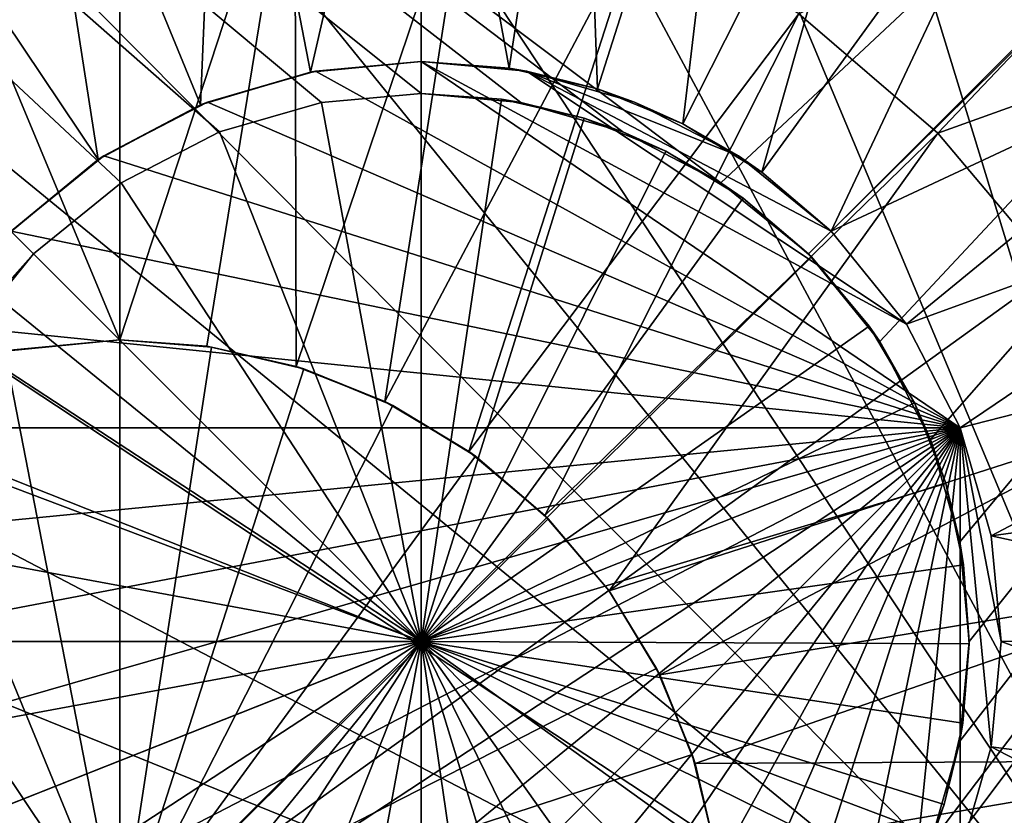
# Model space of a CAD drawing. Extents: x 83 to 656, y -1789 to 204.
# Drawn here: x 123 to 123, y -1761 to -1761 of the extents above; entities that cross this region are included whole.
import ezdxf

# ---------------------------------------------------------------- set-up
doc = ezdxf.new("R2010")
doc.units = 0
doc.header["$MEASUREMENT"] = 0
doc.layers.add('3D', color=7, linetype='CONTINUOUS')

msp = doc.modelspace()

# ---------------------------------------------------------------- linework, layer by layer
at = {"layer": '3D'}
for points in [[(163.03954, -1776.3119, 6), (83.53954, -1746.3119, 6), (163.03954, -1746.3119, 6)], [(83.53954, -1746.3119, 6), (163.03954, -1776.3119, 6), (83.53954, -1776.3119, 6)], [(163.03954, -1753.7462, 10.5), (83.53954, -1776.3119, 10.5), (163.03954, -1776.3119, 10.5)], [(83.53954, -1776.3119, 10.5), (163.03954, -1753.7462, 10.5), (83.53954, -1753.7462, 10.5)], [(110.78953, -1753.74619, 10.5), (135.78952, -1777.09257, 10.50001), (110.78952, -1777.09257, 10.50001)], [(135.78952, -1777.09257, 10.50001), (110.78953, -1753.74619, 10.5), (135.78953, -1753.7462, 10.5)], [(124.92088, -1761.33832, 5.90315), (123.35747, -1759.57684, 5.90315), (123.36313, -1759.5522, 5.90315)], [(124.92088, -1761.33832, 5.90315), (123.36313, -1759.5522, 5.90315), (124.97642, -1759.66175, 5.90315)], [(124.92088, -1761.33832, 5.90315), (123.34769, -1759.60122, 5.90315), (123.35747, -1759.57684, 5.90315)], [(123.28601, -1760.23745, 6.1), (125.02471, -1761.32894, 6.1), (125.02471, -1759.60096, 6.1)], [(124.92088, -1761.33832, 5.90315), (123.34843, -1760.14907, 5.90315), (123.34769, -1759.60122, 5.90315)], [(117.06447, -1760.14071, 17.11015), (123.28953, -1765.76182, 17.45345), (123.28953, -1760.13846, 17.17471)], [(129.51458, -1765.76471, 17.37073), (123.28953, -1760.13846, 17.17471), (123.28953, -1765.76182, 17.45345)], [(123.28953, -1760.13846, 17.17471), (129.51458, -1765.76471, 17.37073), (129.51459, -1760.14071, 17.11015)], [(123.28953, -1765.76182, 17.45345), (117.06447, -1760.14071, 17.11015), (117.06447, -1765.7647, 17.37073)], [(124.92088, -1761.33832, 5.90315), (123.35795, -1760.1735, 5.90315), (123.34843, -1760.14907, 5.90315)], [(124.92088, -1761.33832, 5.90315), (123.36336, -1760.19813, 5.90315), (123.35795, -1760.1735, 5.90315)], [(124.92088, -1761.33832, 5.90315), (123.36499, -1760.22208, 5.90315), (123.36336, -1760.19813, 5.90315)], [(124.92088, -1761.33832, 5.90315), (123.36313, -1760.24609, 5.90315), (123.36499, -1760.22208, 5.90315)], [(123.28128, -1760.25392, 6.1), (125.01113, -1761.34016, 6.1), (123.28601, -1760.23745, 6.1)], [(123.28601, -1760.23745, 6.1), (125.01113, -1761.34016, 6.1), (125.02471, -1761.32894, 6.1)], [(124.92088, -1761.33832, 5.90315), (123.35747, -1760.27074, 5.90315), (123.36313, -1760.24609, 5.90315)], [(123.27306, -1760.26978, 6.1), (125.00028, -1761.35346, 6.1), (123.28128, -1760.25392, 6.1)], [(123.28128, -1760.25392, 6.1), (125.00028, -1761.35346, 6.1), (125.01113, -1761.34016, 6.1)], [(123.26157, -1760.28393, 6.1), (124.99236, -1761.36826, 6.1), (123.27306, -1760.26978, 6.1)], [(123.27306, -1760.26978, 6.1), (124.99236, -1761.36826, 6.1), (125.00028, -1761.35346, 6.1)], [(124.92088, -1761.33832, 5.90315), (123.34769, -1760.29512, 5.90315), (123.35747, -1760.27074, 5.90315)], [(123.46598, -1760.78469, 6.1), (123.13613, -1760.28364, 6.1), (123.0484, -1761.20228, 6.1)], [(123.24742, -1760.29542, 6.1), (124.98726, -1761.38484, 6.1), (123.26157, -1760.28393, 6.1)], [(123.26157, -1760.28393, 6.1), (124.98726, -1761.38484, 6.1), (124.99236, -1761.36826, 6.1)], [(123.23157, -1760.30363, 6.1), (124.98549, -1761.40245, 6.1), (123.24742, -1760.29542, 6.1)], [(123.24742, -1760.29542, 6.1), (124.98549, -1761.40245, 6.1), (124.98726, -1761.38484, 6.1)], [(124.92088, -1761.33832, 5.90315), (123.33379, -1760.31823, 5.90315), (123.34769, -1760.29512, 5.90315)], [(123.16536, -1760.30321, 6.1), (124.98726, -1761.42006, 6.1), (123.18212, -1760.30823, 6.1)], [(123.7546, -1760.73819, 6.1), (124.98726, -1761.42006, 6.1), (123.16536, -1760.30321, 6.1)], [(123.21509, -1760.30837, 6.1), (124.98726, -1761.42006, 6.1), (123.23157, -1760.30363, 6.1)], [(123.23157, -1760.30363, 6.1), (124.98726, -1761.42006, 6.1), (124.98549, -1761.40245, 6.1)], [(123.18212, -1760.30823, 6.1), (124.98726, -1761.42006, 6.1), (123.19899, -1760.30985, 6.1)], [(123.19899, -1760.30985, 6.1), (124.98726, -1761.42006, 6.1), (123.21509, -1760.30837, 6.1)], [(124.92088, -1761.33832, 5.90315), (123.31607, -1760.33903, 5.90315), (123.33379, -1760.31823, 5.90315)], [(124.91131, -1761.36942, 5.90315), (123.31607, -1760.33903, 5.90315), (124.92088, -1761.33832, 5.90315)], [(124.90799, -1761.40245, 5.90315), (123.31607, -1760.33903, 5.90315), (124.91131, -1761.36942, 5.90315)], [(124.90799, -1761.40245, 5.90315), (123.88009, -1760.72135, 5.90315), (123.31607, -1760.33903, 5.90315)], [(123.35417, -1761.21304, 0.23189), (122.69899, -1760.72135, 0.23189), (123.88009, -1760.72135, 0.23189)], [(123.33302, -1761.20208, 0.23189), (122.69899, -1760.72135, 0.23189), (123.35417, -1761.21304, 0.23189)], [(123.31103, -1761.19576, 0.23189), (122.69899, -1760.72135, 0.23189), (123.33302, -1761.20208, 0.23189)], [(123.28954, -1761.19379, 0.23189), (122.69899, -1760.72135, 0.23189), (123.31103, -1761.19576, 0.23189)], [(123.26805, -1761.19576, 0.23189), (122.69899, -1760.72135, 0.23189), (123.28954, -1761.19379, 0.23189)], [(123.24607, -1761.20208, 0.23189), (122.69899, -1760.72135, 0.23189), (123.26805, -1761.19576, 0.23189)], [(123.22491, -1761.21304, 0.23189), (122.69899, -1760.72135, 0.23189), (123.24607, -1761.20208, 0.23189)], [(123.20602, -1761.22838, 0.23189), (122.69899, -1760.72135, 0.23189), (123.22491, -1761.21304, 0.23189)], [(123.19068, -1761.24727, 0.23189), (122.69899, -1760.72135, 0.23189), (123.20602, -1761.22838, 0.23189)], [(123.35417, -1761.21304, 0.23189), (123.88009, -1760.72135, 0.23189), (123.37306, -1761.22838, 0.23189)], [(123.88009, -1760.72135, 0.23189), (123.3884, -1761.24727, 0.23189), (123.37306, -1761.22838, 0.23189)], [(123.3884, -1761.37653, 0.23189), (123.88009, -1760.72135, 0.23189), (123.88009, -1761.90245, 0.23189)], [(123.39936, -1761.35537, 0.23189), (123.88009, -1760.72135, 0.23189), (123.3884, -1761.37653, 0.23189)], [(123.3884, -1761.24727, 0.23189), (123.88009, -1760.72135, 0.23189), (123.39936, -1761.26842, 0.23189)], [(123.40568, -1761.33339, 0.23189), (123.88009, -1760.72135, 0.23189), (123.39936, -1761.35537, 0.23189)], [(123.39936, -1761.26842, 0.23189), (123.88009, -1760.72135, 0.23189), (123.40568, -1761.29041, 0.23189)], [(123.40765, -1761.3119, 0.23189), (123.88009, -1760.72135, 0.23189), (123.40568, -1761.33339, 0.23189)], [(123.40568, -1761.29041, 0.23189), (123.88009, -1760.72135, 0.23189), (123.40765, -1761.3119, 0.23189)], [(123.46598, -1760.78469, 6.1), (123.0484, -1761.20228, 6.1), (123.08647, -1761.17084, 6.1)], [(123.28954, -1761.0819, 0.03189), (123.48109, -1761.43921, 0.03189), (123.24768, -1761.08574, 0.03189)], [(123.33337, -1761.08611, 0.03189), (123.48109, -1761.43921, 0.03189), (123.28954, -1761.0819, 0.03189)], [(123.24768, -1761.08574, 0.03189), (123.48109, -1761.43921, 0.03189), (123.20487, -1761.09805, 0.03189)], [(123.26571, -1761.18919, 0.23189), (123.28954, -1761.08566, 0.21037), (123.24642, -1761.08981, 0.21037)], [(123.28954, -1761.08566, 0.21037), (123.26571, -1761.18919, 0.23189), (123.28954, -1761.1869, 0.23189)], [(123.30849, -1761.18835, 0.23189), (123.28954, -1761.08566, 0.21037), (123.28954, -1761.1869, 0.23189)], [(123.30849, -1761.18835, 0.23189), (123.32384, -1761.08828, 0.21037), (123.28954, -1761.08566, 0.21037)], [(123.37694, -1761.09916, 0.03189), (123.48109, -1761.43921, 0.03189), (123.33337, -1761.08611, 0.03189)], [(123.32754, -1761.19282, 0.23189), (123.32384, -1761.08828, 0.21037), (123.30849, -1761.18835, 0.23189)], [(123.32384, -1761.08828, 0.21037), (123.32754, -1761.19282, 0.23189), (123.35831, -1761.09637, 0.21037)], [(123.24203, -1761.19628, 0.23189), (123.24642, -1761.08981, 0.21037), (123.20356, -1761.10264, 0.21037)], [(123.26571, -1761.18919, 0.23189), (123.24642, -1761.08981, 0.21037), (123.24203, -1761.19628, 0.23189)], [(123.35831, -1761.09637, 0.21037), (123.32754, -1761.19282, 0.23189), (123.34595, -1761.20036, 0.23189)], [(123.35831, -1761.09637, 0.21037), (123.34595, -1761.20036, 0.23189), (123.39164, -1761.11001, 0.21037)], [(123.20487, -1761.09805, 0.03189), (123.48109, -1761.43921, 0.03189), (123.16368, -1761.11939, 0.03189)], [(123.41761, -1761.12086, 0.03189), (123.48109, -1761.43921, 0.03189), (123.37694, -1761.09916, 0.03189)], [(123.21993, -1761.20807, 0.23189), (123.20356, -1761.10264, 0.21037), (123.16356, -1761.12398, 0.21037)], [(123.24203, -1761.19628, 0.23189), (123.20356, -1761.10264, 0.21037), (123.21993, -1761.20807, 0.23189)], [(123.39164, -1761.11001, 0.21037), (123.34595, -1761.20036, 0.23189), (123.36301, -1761.21077, 0.23189)], [(123.39164, -1761.11001, 0.21037), (123.36301, -1761.21077, 0.23189), (123.42251, -1761.12887, 0.21037)], [(123.16368, -1761.11939, 0.03189), (123.48109, -1761.43921, 0.03189), (123.1269, -1761.14927, 0.03189)], [(123.21993, -1761.20807, 0.23189), (123.16356, -1761.12398, 0.21037), (123.20074, -1761.22392, 0.23189)], [(123.17731, -1761.13337, 6.1), (123.22458, -1761.24694, 5.98189), (123.22458, -1761.12883, 6.1)], [(123.22458, -1761.24694, 5.98189), (123.26236, -1761.13172, 6.1), (123.22458, -1761.12883, 6.1)], [(123.37792, -1761.22351, 0.23189), (123.42251, -1761.12887, 0.21037), (123.36301, -1761.21077, 0.23189)], [(123.42251, -1761.12887, 0.21037), (123.37792, -1761.22351, 0.23189), (123.44989, -1761.15231, 0.21037)], [(123.24335, -1761.2483, 5.98189), (123.26236, -1761.13172, 6.1), (123.22458, -1761.24694, 5.98189)], [(123.26263, -1761.25263, 5.98189), (123.26236, -1761.13172, 6.1), (123.24335, -1761.2483, 5.98189)], [(123.26263, -1761.25263, 5.98189), (123.30033, -1761.14068, 6.1), (123.26236, -1761.13172, 6.1)], [(123.17731, -1761.13337, 6.1), (123.20094, -1761.24911, 5.98189), (123.22458, -1761.24694, 5.98189)], [(123.46598, -1761.13386, 6.1), (123.37096, -1761.17663, 6.1), (123.40089, -1761.2024, 6.1)], [(123.40089, -1761.2024, 6.1), (123.50405, -1761.1653, 6.1), (123.46598, -1761.13386, 6.1)], [(123.28173, -1761.26018, 5.98189), (123.30033, -1761.14068, 6.1), (123.26263, -1761.25263, 5.98189)], [(123.28173, -1761.26018, 5.98189), (123.33701, -1761.15577, 6.1), (123.30033, -1761.14068, 6.1)], [(123.1269, -1761.14927, 0.03189), (123.48109, -1761.43921, 0.03189), (123.09703, -1761.18604, 0.03189)], [(123.44989, -1761.15231, 0.21037), (123.37792, -1761.22351, 0.23189), (123.47276, -1761.17919, 0.21037)], [(123.29986, -1761.27097, 5.98189), (123.33701, -1761.15577, 6.1), (123.28173, -1761.26018, 5.98189)], [(123.29986, -1761.27097, 5.98189), (123.37096, -1761.17663, 6.1), (123.33701, -1761.15577, 6.1)], [(123.42587, -1761.23193, 6.1), (123.50405, -1761.1653, 6.1), (123.40089, -1761.2024, 6.1)], [(123.31621, -1761.28475, 5.98189), (123.37096, -1761.17663, 6.1), (123.29986, -1761.27097, 5.98189)], [(123.31621, -1761.28475, 5.98189), (123.40089, -1761.2024, 6.1), (123.37096, -1761.17663, 6.1)], [(123.47276, -1761.17919, 0.21037), (123.37792, -1761.22351, 0.23189), (123.39416, -1761.2435, 0.23189)], [(123.47276, -1761.17919, 0.21037), (123.39416, -1761.2435, 0.23189), (123.49072, -1761.20842, 0.21037)], [(123.09703, -1761.18604, 0.03189), (123.48109, -1761.43921, 0.03189), (123.07568, -1761.22724, 0.03189)], [(123.26571, -1761.18919, 0.23189), (123.26679, -1761.18899, 0.73189), (123.28954, -1761.1869, 0.23189)], [(123.26679, -1761.18899, 0.73189), (123.40576, -1761.26589, 0.73189), (123.28954, -1761.1869, 0.73189)], [(123.28954, -1761.1869, 0.23189), (123.26679, -1761.18899, 0.73189), (123.28954, -1761.1869, 0.73189)], [(123.28954, -1761.1869, 0.73189), (123.39416, -1761.2435, 0.73189), (123.31228, -1761.18899, 0.73189)], [(123.28954, -1761.1869, 0.73189), (123.40576, -1761.26589, 0.73189), (123.39416, -1761.2435, 0.73189)], [(123.31228, -1761.18899, 0.73189), (123.28954, -1761.1869, 0.23189), (123.28954, -1761.1869, 0.73189)], [(123.31228, -1761.18899, 0.73189), (123.30849, -1761.18835, 0.23189), (123.28954, -1761.1869, 0.23189)], [(123.31228, -1761.18899, 0.73189), (123.32754, -1761.19282, 0.23189), (123.30849, -1761.18835, 0.23189)], [(123.24203, -1761.19628, 0.23189), (123.24352, -1761.19568, 0.73189), (123.26571, -1761.18919, 0.23189)], [(123.24352, -1761.19568, 0.73189), (123.40576, -1761.26589, 0.73189), (123.26679, -1761.18899, 0.73189)], [(123.26571, -1761.18919, 0.23189), (123.24352, -1761.19568, 0.73189), (123.26679, -1761.18899, 0.73189)], [(123.31228, -1761.18899, 0.73189), (123.35794, -1761.20728, 0.73189), (123.33555, -1761.19568, 0.73189)], [(123.31228, -1761.18899, 0.73189), (123.37792, -1761.22351, 0.73189), (123.35794, -1761.20728, 0.73189)], [(123.31228, -1761.18899, 0.73189), (123.39416, -1761.2435, 0.73189), (123.37792, -1761.22351, 0.73189)], [(123.33555, -1761.19568, 0.73189), (123.32754, -1761.19282, 0.23189), (123.31228, -1761.18899, 0.73189)], [(123.28954, -1761.3119, 1.35286), (123.26805, -1761.19576, 1.28189), (123.28954, -1761.19379, 1.28189)], [(123.28954, -1761.19379, 1.28189), (123.26805, -1761.19576, 0.23189), (123.28954, -1761.19379, 0.23189)], [(123.26805, -1761.19576, 0.23189), (123.28954, -1761.19379, 1.28189), (123.26805, -1761.19576, 1.28189)], [(123.31103, -1761.19576, 0.23189), (123.28954, -1761.19379, 1.28189), (123.28954, -1761.19379, 0.23189)], [(123.31103, -1761.19576, 0.23189), (123.30688, -1761.19507, 1.28189), (123.28954, -1761.19379, 1.28189)], [(123.30688, -1761.19507, 1.28189), (123.28954, -1761.3119, 1.35286), (123.28954, -1761.19379, 1.28189)], [(123.33555, -1761.19568, 0.73189), (123.34595, -1761.20036, 0.23189), (123.32754, -1761.19282, 0.23189)], [(123.21993, -1761.20807, 0.23189), (123.22113, -1761.20728, 0.73189), (123.24203, -1761.19628, 0.23189)], [(123.22113, -1761.20728, 0.73189), (123.40576, -1761.26589, 0.73189), (123.24352, -1761.19568, 0.73189)], [(123.24203, -1761.19628, 0.23189), (123.22113, -1761.20728, 0.73189), (123.24352, -1761.19568, 0.73189)], [(123.28954, -1761.3119, 1.35286), (123.24607, -1761.20208, 1.28189), (123.26805, -1761.19576, 1.28189)], [(123.24607, -1761.20208, 0.23189), (123.26805, -1761.19576, 1.28189), (123.24607, -1761.20208, 1.28189)], [(123.26805, -1761.19576, 0.23189), (123.26805, -1761.19576, 1.28189), (123.24607, -1761.20208, 0.23189)], [(123.28954, -1761.3119, 1.35286), (123.26805, -1761.19576, 1.28189), (123.28954, -1761.3119, 1.35286)], [(123.28954, -1761.3119, 1.35286), (123.26805, -1761.19576, 1.28189), (123.28954, -1761.3119, 1.35286)], [(123.30688, -1761.19507, 1.28189), (123.28954, -1761.3119, 1.35286), (123.28954, -1761.3119, 1.35286)], [(123.30688, -1761.19507, 1.28189), (123.28954, -1761.3119, 1.35286), (123.28954, -1761.3119, 1.35286)], [(123.32468, -1761.19914, 1.28189), (123.28954, -1761.3119, 1.35286), (123.30688, -1761.19507, 1.28189)], [(123.31103, -1761.19576, 0.23189), (123.32468, -1761.19914, 1.28189), (123.30688, -1761.19507, 1.28189)], [(123.33302, -1761.20208, 0.23189), (123.32468, -1761.19914, 1.28189), (123.31103, -1761.19576, 0.23189)], [(123.35794, -1761.20728, 0.73189), (123.34595, -1761.20036, 0.23189), (123.33555, -1761.19568, 0.73189)], [(123.32468, -1761.19914, 1.28189), (123.28954, -1761.3119, 1.35286), (123.28954, -1761.3119, 1.35286)], [(123.3423, -1761.20623, 1.28189), (123.28954, -1761.3119, 1.35286), (123.32468, -1761.19914, 1.28189)], [(123.33302, -1761.20208, 0.23189), (123.3423, -1761.20623, 1.28189), (123.32468, -1761.19914, 1.28189)], [(123.35794, -1761.20728, 0.73189), (123.36301, -1761.21077, 0.23189), (123.34595, -1761.20036, 0.23189)], [(123.28954, -1761.3119, 1.35286), (123.22491, -1761.21304, 1.28189), (123.24607, -1761.20208, 1.28189)], [(123.22491, -1761.21304, 0.23189), (123.24607, -1761.20208, 1.28189), (123.22491, -1761.21304, 1.28189)], [(123.24607, -1761.20208, 0.23189), (123.24607, -1761.20208, 1.28189), (123.22491, -1761.21304, 0.23189)], [(123.28954, -1761.3119, 1.35286), (123.24607, -1761.20208, 1.28189), (123.28954, -1761.3119, 1.35286)], [(123.33008, -1761.30103, 5.98189), (123.40089, -1761.2024, 6.1), (123.31621, -1761.28475, 5.98189)], [(123.33008, -1761.30103, 5.98189), (123.42587, -1761.23193, 6.1), (123.40089, -1761.2024, 6.1)], [(123.35417, -1761.21304, 0.23189), (123.3423, -1761.20623, 1.28189), (123.33302, -1761.20208, 0.23189)], [(123.20115, -1761.22351, 0.73189), (123.40576, -1761.26589, 0.73189), (123.22113, -1761.20728, 0.73189)], [(123.21993, -1761.20807, 0.23189), (123.20115, -1761.22351, 0.73189), (123.22113, -1761.20728, 0.73189)], [(123.28954, -1761.3119, 1.35286), (123.3423, -1761.20623, 1.28189), (123.35896, -1761.21634, 1.28189)], [(123.3423, -1761.20623, 1.28189), (123.28954, -1761.3119, 1.35286), (123.28954, -1761.3119, 1.35286)], [(123.35417, -1761.21304, 0.23189), (123.35896, -1761.21634, 1.28189), (123.3423, -1761.20623, 1.28189)], [(123.37792, -1761.22351, 0.73189), (123.36301, -1761.21077, 0.23189), (123.35794, -1761.20728, 0.73189)], [(123.20074, -1761.22392, 0.23189), (123.20115, -1761.22351, 0.73189), (123.21993, -1761.20807, 0.23189)], [(123.49072, -1761.20842, 0.21037), (123.39416, -1761.2435, 0.23189), (123.40576, -1761.26589, 0.23189)], [(123.49072, -1761.20842, 0.21037), (123.40576, -1761.26589, 0.23189), (123.50425, -1761.24062, 0.21037)], [(123.37792, -1761.22351, 0.73189), (123.37792, -1761.22351, 0.23189), (123.36301, -1761.21077, 0.23189)], [(123.28954, -1761.3119, 1.35286), (123.20602, -1761.22838, 1.28189), (123.22491, -1761.21304, 1.28189)], [(123.20602, -1761.22838, 0.23189), (123.22491, -1761.21304, 1.28189), (123.20602, -1761.22838, 1.28189)], [(123.22491, -1761.21304, 0.23189), (123.22491, -1761.21304, 1.28189), (123.20602, -1761.22838, 0.23189)], [(123.28954, -1761.3119, 1.35286), (123.22491, -1761.21304, 1.28189), (123.28954, -1761.3119, 1.35286)], [(123.37306, -1761.22838, 0.23189), (123.35896, -1761.21634, 1.28189), (123.35417, -1761.21304, 0.23189)], [(123.3737, -1761.22903, 1.28189), (123.28954, -1761.3119, 1.35286), (123.35896, -1761.21634, 1.28189)], [(123.37306, -1761.22838, 0.23189), (123.3737, -1761.22903, 1.28189), (123.35896, -1761.21634, 1.28189)], [(123.18491, -1761.2435, 0.73189), (123.40576, -1761.26589, 0.73189), (123.20115, -1761.22351, 0.73189)], [(123.37792, -1761.22351, 0.73189), (123.39416, -1761.2435, 0.23189), (123.37792, -1761.22351, 0.23189)], [(123.39416, -1761.2435, 0.73189), (123.39416, -1761.2435, 0.23189), (123.37792, -1761.22351, 0.73189)], [(123.07568, -1761.22724, 0.03189), (123.48109, -1761.43921, 0.03189), (123.06338, -1761.27005, 0.03189)], [(123.20602, -1761.22838, 0.23189), (123.19785, -1761.23745, 1.28189), (123.19068, -1761.24727, 0.23189)], [(123.28954, -1761.3119, 1.35286), (123.19785, -1761.23745, 1.28189), (123.20602, -1761.22838, 1.28189)], [(123.20602, -1761.22838, 0.23189), (123.20602, -1761.22838, 1.28189), (123.19785, -1761.23745, 1.28189)], [(123.28954, -1761.3119, 1.35286), (123.20602, -1761.22838, 1.28189), (123.28954, -1761.3119, 1.35286)], [(123.3884, -1761.24727, 0.23189), (123.3737, -1761.22903, 1.28189), (123.37306, -1761.22838, 0.23189)], [(123.28954, -1761.3119, 1.35286), (123.3737, -1761.22903, 1.28189), (123.38615, -1761.24396, 1.28189)], [(123.28954, -1761.3119, 1.35286), (123.3737, -1761.22903, 1.28189), (123.28954, -1761.3119, 1.35286)], [(123.3884, -1761.24727, 0.23189), (123.38615, -1761.24396, 1.28189), (123.3737, -1761.22903, 1.28189)], [(123.33008, -1761.30103, 5.98189), (123.44546, -1761.26402, 6.1), (123.42587, -1761.23193, 6.1)], [(123.28954, -1761.3119, 1.35286), (123.19068, -1761.24727, 1.28189), (123.19785, -1761.23745, 1.28189)], [(123.50425, -1761.24062, 0.21037), (123.40576, -1761.26589, 0.23189), (123.41245, -1761.28915, 0.23189)], [(123.50425, -1761.24062, 0.21037), (123.41245, -1761.28915, 0.23189), (123.51281, -1761.2754, 0.21037)], [(123.17331, -1761.26589, 0.73189), (123.40576, -1761.26589, 0.73189), (123.18491, -1761.2435, 0.73189)], [(123.40576, -1761.26589, 0.73189), (123.39416, -1761.2435, 0.23189), (123.39416, -1761.2435, 0.73189)], [(123.40576, -1761.26589, 0.73189), (123.40576, -1761.26589, 0.23189), (123.39416, -1761.2435, 0.23189)], [(123.28954, -1761.3119, 1.35286), (123.38615, -1761.24396, 1.28189), (123.39587, -1761.26047, 1.28189)], [(123.28954, -1761.3119, 1.35286), (123.38615, -1761.24396, 1.28189), (123.28954, -1761.3119, 1.35286)], [(123.3884, -1761.24727, 0.23189), (123.39587, -1761.26047, 1.28189), (123.38615, -1761.24396, 1.28189)], [(123.28954, -1761.3119, 1.35286), (123.17972, -1761.26842, 1.28189), (123.19068, -1761.24727, 1.28189)], [(123.28954, -1761.3119, 1.35286), (123.19068, -1761.24727, 1.28189), (123.28954, -1761.3119, 1.35286)], [(123.19982, -1761.24932, 4.25), (123.22458, -1761.37686, 4.17194), (123.22458, -1761.24694, 4.25)], [(123.20094, -1761.24911, 5.98189), (123.19982, -1761.24932, 4.25), (123.22458, -1761.24694, 4.25)], [(123.20094, -1761.24911, 5.98189), (123.22458, -1761.24694, 4.25), (123.22458, -1761.24694, 5.98189)], [(123.22458, -1761.24694, 4.25), (123.22458, -1761.37686, 4.17194), (123.22458, -1761.37686, 4.17194)], [(123.22458, -1761.24694, 4.25), (123.24335, -1761.2483, 5.98189), (123.22458, -1761.24694, 5.98189)], [(123.24437, -1761.24845, 4.25), (123.24335, -1761.2483, 5.98189), (123.22458, -1761.24694, 4.25)], [(123.22458, -1761.37686, 4.17194), (123.24437, -1761.24845, 4.25), (123.22458, -1761.24694, 4.25)], [(123.39936, -1761.26842, 0.23189), (123.39587, -1761.26047, 1.28189), (123.3884, -1761.24727, 0.23189)], [(123.17521, -1761.25668, 4.25), (123.22458, -1761.37686, 4.17194), (123.19982, -1761.24932, 4.25)], [(123.19982, -1761.24932, 4.25), (123.22458, -1761.37686, 4.17194), (123.22458, -1761.37686, 4.17194)], [(123.22458, -1761.37686, 4.17194), (123.24437, -1761.24845, 4.25), (123.22458, -1761.37686, 4.17194)], [(123.22458, -1761.37686, 4.17194), (123.26426, -1761.25314, 4.25), (123.24437, -1761.24845, 4.25)], [(123.24437, -1761.24845, 4.25), (123.26263, -1761.25263, 5.98189), (123.24335, -1761.2483, 5.98189)], [(123.26426, -1761.25314, 4.25), (123.26263, -1761.25263, 5.98189), (123.24437, -1761.24845, 4.25)], [(123.22458, -1761.37686, 4.17194), (123.26426, -1761.25314, 4.25), (123.22458, -1761.37686, 4.17194)], [(123.22458, -1761.37686, 4.17194), (123.28347, -1761.26105, 4.25), (123.26426, -1761.25314, 4.25)], [(123.26426, -1761.25314, 4.25), (123.28173, -1761.26018, 5.98189), (123.26263, -1761.25263, 5.98189)], [(123.28347, -1761.26105, 4.25), (123.28173, -1761.26018, 5.98189), (123.26426, -1761.25314, 4.25)], [(123.15224, -1761.26894, 4.25), (123.22458, -1761.37686, 4.17194), (123.17521, -1761.25668, 4.25)], [(123.17521, -1761.25668, 4.25), (123.22458, -1761.37686, 4.17194), (123.22458, -1761.37686, 4.17194)], [(123.28347, -1761.26105, 4.25), (123.29986, -1761.27097, 5.98189), (123.28173, -1761.26018, 5.98189)], [(123.28954, -1761.3119, 1.35286), (123.39587, -1761.26047, 1.28189), (123.40264, -1761.27786, 1.28189)], [(123.28954, -1761.3119, 1.35286), (123.39587, -1761.26047, 1.28189), (123.28954, -1761.3119, 1.35286)], [(123.39936, -1761.26842, 0.23189), (123.40264, -1761.27786, 1.28189), (123.39587, -1761.26047, 1.28189)], [(123.22458, -1761.37686, 4.17194), (123.28347, -1761.26105, 4.25), (123.22458, -1761.37686, 4.17194)], [(123.22458, -1761.37686, 4.17194), (123.30126, -1761.27198, 4.25), (123.28347, -1761.26105, 4.25)], [(123.30126, -1761.27198, 4.25), (123.29986, -1761.27097, 5.98189), (123.28347, -1761.26105, 4.25)], [(123.34097, -1761.31912, 5.98189), (123.44546, -1761.26402, 6.1), (123.33008, -1761.30103, 5.98189)], [(123.34097, -1761.31912, 5.98189), (123.4602, -1761.29939, 6.1), (123.44546, -1761.26402, 6.1)], [(123.16454, -1761.3119, 0.73189), (123.40576, -1761.26589, 0.73189), (123.16662, -1761.28915, 0.73189)], [(123.16662, -1761.33465, 0.73189), (123.40576, -1761.26589, 0.73189), (123.16454, -1761.3119, 0.73189)], [(123.16662, -1761.28915, 0.73189), (123.40576, -1761.26589, 0.73189), (123.17331, -1761.26589, 0.73189)], [(123.17331, -1761.35791, 0.73189), (123.40576, -1761.26589, 0.73189), (123.16662, -1761.33465, 0.73189)], [(123.18491, -1761.3803, 0.73189), (123.40576, -1761.26589, 0.73189), (123.17331, -1761.35791, 0.73189)], [(123.20115, -1761.40029, 0.73189), (123.40576, -1761.26589, 0.73189), (123.18491, -1761.3803, 0.73189)], [(123.22113, -1761.41652, 0.73189), (123.40576, -1761.26589, 0.73189), (123.20115, -1761.40029, 0.73189)], [(123.24352, -1761.42812, 0.73189), (123.40576, -1761.26589, 0.73189), (123.22113, -1761.41652, 0.73189)], [(123.26679, -1761.43481, 0.73189), (123.40576, -1761.26589, 0.73189), (123.24352, -1761.42812, 0.73189)], [(123.28954, -1761.4369, 0.73189), (123.40576, -1761.26589, 0.73189), (123.26679, -1761.43481, 0.73189)], [(123.31228, -1761.43481, 0.73189), (123.40576, -1761.26589, 0.73189), (123.28954, -1761.4369, 0.73189)], [(123.33555, -1761.42812, 0.73189), (123.40576, -1761.26589, 0.73189), (123.31228, -1761.43481, 0.73189)], [(123.35794, -1761.41652, 0.73189), (123.40576, -1761.26589, 0.73189), (123.33555, -1761.42812, 0.73189)], [(123.37792, -1761.40029, 0.73189), (123.40576, -1761.26589, 0.73189), (123.35794, -1761.41652, 0.73189)], [(123.39416, -1761.3803, 0.73189), (123.40576, -1761.26589, 0.73189), (123.37792, -1761.40029, 0.73189)], [(123.40576, -1761.35791, 0.73189), (123.40576, -1761.26589, 0.73189), (123.39416, -1761.3803, 0.73189)], [(123.40576, -1761.26589, 0.73189), (123.41454, -1761.3119, 0.73189), (123.41245, -1761.28915, 0.73189)], [(123.41245, -1761.33465, 0.73189), (123.40576, -1761.26589, 0.73189), (123.40576, -1761.35791, 0.73189)], [(123.41454, -1761.3119, 0.73189), (123.40576, -1761.26589, 0.73189), (123.41245, -1761.33465, 0.73189)], [(123.40576, -1761.26589, 0.23189), (123.41245, -1761.28915, 0.73189), (123.41245, -1761.28915, 0.23189)], [(123.41245, -1761.28915, 0.73189), (123.40576, -1761.26589, 0.23189), (123.40576, -1761.26589, 0.73189)], [(123.13229, -1761.28541, 4.25), (123.22458, -1761.37686, 4.17194), (123.15224, -1761.26894, 4.25)], [(123.15224, -1761.26894, 4.25), (123.22458, -1761.37686, 4.17194), (123.22458, -1761.37686, 4.17194)], [(123.28954, -1761.3119, 1.35286), (123.1734, -1761.29041, 1.28189), (123.17972, -1761.26842, 1.28189)], [(123.28954, -1761.3119, 1.35286), (123.17972, -1761.26842, 1.28189), (123.28954, -1761.3119, 1.35286)], [(123.40568, -1761.29041, 0.23189), (123.40264, -1761.27786, 1.28189), (123.39936, -1761.26842, 0.23189)], [(123.06338, -1761.27005, 0.03189), (123.48109, -1761.43921, 0.03189), (123.05954, -1761.3119, 0.03189)], [(123.30126, -1761.27198, 4.25), (123.31621, -1761.28475, 5.98189), (123.29986, -1761.27097, 5.98189)], [(123.22458, -1761.37686, 4.17194), (123.30126, -1761.27198, 4.25), (123.22458, -1761.37686, 4.17194)], [(123.22458, -1761.37686, 4.17194), (123.31693, -1761.28548, 4.25), (123.30126, -1761.27198, 4.25)], [(123.31693, -1761.28548, 4.25), (123.31621, -1761.28475, 5.98189), (123.30126, -1761.27198, 4.25)], [(123.51281, -1761.2754, 0.21037), (123.41245, -1761.28915, 0.23189), (123.51577, -1761.31157, 0.21037)], [(123.28954, -1761.3119, 1.35286), (123.40264, -1761.27786, 1.28189), (123.40649, -1761.29538, 1.28189)], [(123.28954, -1761.3119, 1.35286), (123.40264, -1761.27786, 1.28189), (123.28954, -1761.3119, 1.35286)], [(123.40568, -1761.29041, 0.23189), (123.40649, -1761.29538, 1.28189), (123.40264, -1761.27786, 1.28189)], [(123.11638, -1761.30494, 4.25), (123.22458, -1761.37686, 4.17194), (123.13229, -1761.28541, 4.25)], [(123.13229, -1761.28541, 4.25), (123.22458, -1761.37686, 4.17194), (123.22458, -1761.37686, 4.17194)], [(123.22458, -1761.37686, 4.17194), (123.31693, -1761.28548, 4.25), (123.22458, -1761.37686, 4.17194)], [(123.22458, -1761.37686, 4.17194), (123.33002, -1761.30095, 4.25), (123.31693, -1761.28548, 4.25)], [(123.31693, -1761.28548, 4.25), (123.33008, -1761.30103, 5.98189), (123.31621, -1761.28475, 5.98189)], [(123.33002, -1761.30095, 4.25), (123.33008, -1761.30103, 5.98189), (123.31693, -1761.28548, 4.25)], [(123.51577, -1761.31157, 0.21037), (123.41245, -1761.28915, 0.23189), (123.41454, -1761.3119, 0.23189)], [(123.41245, -1761.28915, 0.23189), (123.41454, -1761.3119, 0.73189), (123.41454, -1761.3119, 0.23189)], [(123.41245, -1761.28915, 0.23189), (123.41245, -1761.28915, 0.73189), (123.41454, -1761.3119, 0.73189)], [(123.28954, -1761.3119, 1.35286), (123.17143, -1761.3119, 1.28189), (123.1734, -1761.29041, 1.28189)], [(123.28954, -1761.3119, 1.35286), (123.1734, -1761.29041, 1.28189), (123.28954, -1761.3119, 1.35286)], [(123.40765, -1761.3119, 0.23189), (123.40649, -1761.29538, 1.28189), (123.40568, -1761.29041, 0.23189)], [(123.28954, -1761.3119, 1.35286), (123.40649, -1761.29538, 1.28189), (123.40765, -1761.31242, 1.28189)], [(123.40765, -1761.3119, 0.23189), (123.40765, -1761.31242, 1.28189), (123.40649, -1761.29538, 1.28189)], [(123.22458, -1761.37686, 4.17194), (123.33002, -1761.30095, 4.25), (123.22458, -1761.37686, 4.17194)], [(123.22458, -1761.37686, 4.17194), (123.34028, -1761.31775, 4.25), (123.33002, -1761.30095, 4.25)], [(123.34028, -1761.31775, 4.25), (123.33008, -1761.30103, 5.98189), (123.33002, -1761.30095, 4.25)], [(123.34862, -1761.3382, 5.98189), (123.4602, -1761.29939, 6.1), (123.34097, -1761.31912, 5.98189)], [(123.34862, -1761.3382, 5.98189), (123.46948, -1761.33756, 6.1), (123.4602, -1761.29939, 6.1)], [(123.34028, -1761.31775, 4.25), (123.34097, -1761.31912, 5.98189), (123.33008, -1761.30103, 5.98189)], [(123.10475, -1761.32667, 4.25), (123.22458, -1761.37686, 4.17194), (123.11638, -1761.30494, 4.25)], [(123.11638, -1761.30494, 4.25), (123.22458, -1761.37686, 4.17194), (123.22458, -1761.37686, 4.17194)], [(123.51577, -1761.31157, 0.21037), (123.41454, -1761.3119, 0.23189), (123.51292, -1761.34774, 0.21037)], [(123.05954, -1761.3119, 0.03189), (123.45291, -1761.47379, 0.03189), (123.06338, -1761.35375, 0.03189)], [(123.05954, -1761.3119, 0.03189), (123.48109, -1761.43921, 0.03189), (123.45291, -1761.47379, 0.03189)], [(123.28954, -1761.3119, 1.35286), (123.17143, -1761.3119, 1.28189), (123.28954, -1761.3119, 1.35286)], [(123.28954, -1761.3119, 1.35286), (123.1734, -1761.33339, 1.28189), (123.17143, -1761.3119, 1.28189)], [(123.28954, -1761.3119, 1.35286), (123.1734, -1761.33339, 1.28189), (123.28954, -1761.3119, 1.35286)], [(123.28954, -1761.3119, 1.35286), (123.17972, -1761.35537, 1.28189), (123.1734, -1761.33339, 1.28189)], [(123.28954, -1761.3119, 1.35286), (123.17972, -1761.35537, 1.28189), (123.28954, -1761.3119, 1.35286)], [(123.28954, -1761.3119, 1.35286), (123.19068, -1761.37653, 1.28189), (123.17972, -1761.35537, 1.28189)], [(123.28954, -1761.3119, 1.35286), (123.19068, -1761.37653, 1.28189), (123.28954, -1761.3119, 1.35286)], [(123.28954, -1761.3119, 1.35286), (123.20602, -1761.39541, 1.28189), (123.19068, -1761.37653, 1.28189)], [(123.28954, -1761.3119, 1.35286), (123.20602, -1761.39541, 1.28189), (123.28954, -1761.3119, 1.35286)], [(123.28954, -1761.3119, 1.35286), (123.2151, -1761.40359, 1.28189), (123.20602, -1761.39541, 1.28189)], [(123.28954, -1761.3119, 1.35286), (123.22491, -1761.41076, 1.28189), (123.2151, -1761.40359, 1.28189)], [(123.28954, -1761.3119, 1.35286), (123.22491, -1761.41076, 1.28189), (123.28954, -1761.3119, 1.35286)], [(123.28954, -1761.3119, 1.35286), (123.24607, -1761.42171, 1.28189), (123.22491, -1761.41076, 1.28189)], [(123.28954, -1761.3119, 1.35286), (123.24607, -1761.42171, 1.28189), (123.28954, -1761.3119, 1.35286)], [(123.28954, -1761.3119, 1.35286), (123.26805, -1761.42804, 1.28189), (123.24607, -1761.42171, 1.28189)], [(123.28954, -1761.3119, 1.35286), (123.26805, -1761.42804, 1.28189), (123.28954, -1761.3119, 1.35286)], [(123.28954, -1761.3119, 1.35286), (123.28954, -1761.43001, 1.28189), (123.26805, -1761.42804, 1.28189)], [(123.28954, -1761.3119, 1.35286), (123.3066, -1761.42877, 1.28189), (123.28954, -1761.43001, 1.28189)], [(123.28954, -1761.3119, 1.35286), (123.3066, -1761.42877, 1.28189), (123.28954, -1761.3119, 1.35286)], [(123.28954, -1761.3119, 1.35286), (123.32413, -1761.42483, 1.28189), (123.3066, -1761.42877, 1.28189)], [(123.28954, -1761.3119, 1.35286), (123.32413, -1761.42483, 1.28189), (123.28954, -1761.3119, 1.35286)], [(123.28954, -1761.3119, 1.35286), (123.3415, -1761.41797, 1.28189), (123.32413, -1761.42483, 1.28189)], [(123.28954, -1761.3119, 1.35286), (123.3415, -1761.41797, 1.28189), (123.28954, -1761.3119, 1.35286)], [(123.28954, -1761.3119, 1.35286), (123.35798, -1761.40816, 1.28189), (123.3415, -1761.41797, 1.28189)], [(123.28954, -1761.3119, 1.35286), (123.35798, -1761.40816, 1.28189), (123.28954, -1761.3119, 1.35286)], [(123.28954, -1761.3119, 1.35286), (123.37284, -1761.39563, 1.28189), (123.35798, -1761.40816, 1.28189)], [(123.28954, -1761.3119, 1.35286), (123.37284, -1761.39563, 1.28189), (123.28954, -1761.3119, 1.35286)], [(123.28954, -1761.3119, 1.35286), (123.38545, -1761.38083, 1.28189), (123.37284, -1761.39563, 1.28189)], [(123.28954, -1761.3119, 1.35286), (123.38545, -1761.38083, 1.28189), (123.28954, -1761.3119, 1.35286)], [(123.28954, -1761.3119, 1.35286), (123.39535, -1761.36439, 1.28189), (123.38545, -1761.38083, 1.28189)], [(123.28954, -1761.3119, 1.35286), (123.4023, -1761.34704, 1.28189), (123.39535, -1761.36439, 1.28189)], [(123.28954, -1761.3119, 1.35286), (123.4023, -1761.34704, 1.28189), (123.28954, -1761.3119, 1.35286)], [(123.28954, -1761.3119, 1.35286), (123.40633, -1761.3295, 1.28189), (123.4023, -1761.34704, 1.28189)], [(123.28954, -1761.3119, 1.35286), (123.40633, -1761.3295, 1.28189), (123.28954, -1761.3119, 1.35286)], [(123.28954, -1761.3119, 1.35286), (123.40765, -1761.31242, 1.28189), (123.40633, -1761.3295, 1.28189)], [(123.28954, -1761.3119, 1.35286), (123.40765, -1761.31242, 1.28189), (123.28954, -1761.3119, 1.35286)], [(123.28954, -1761.43001, 1.28189), (123.28954, -1761.3119, 1.35286), (123.28954, -1761.3119, 1.35286)], [(123.40568, -1761.33339, 0.23189), (123.40765, -1761.31242, 1.28189), (123.40765, -1761.3119, 0.23189)], [(123.40568, -1761.33339, 0.23189), (123.40633, -1761.3295, 1.28189), (123.40765, -1761.31242, 1.28189)], [(123.51292, -1761.34774, 0.21037), (123.41454, -1761.3119, 0.23189), (123.41245, -1761.33465, 0.23189)], [(123.41454, -1761.3119, 0.23189), (123.41245, -1761.33465, 0.73189), (123.41245, -1761.33465, 0.23189)], [(123.41454, -1761.3119, 0.23189), (123.41454, -1761.3119, 0.73189), (123.41245, -1761.33465, 0.73189)], [(123.22458, -1761.37686, 4.17194), (123.348, -1761.33628, 4.25), (123.34028, -1761.31775, 4.25)], [(123.348, -1761.33628, 4.25), (123.34097, -1761.31912, 5.98189), (123.34028, -1761.31775, 4.25)], [(123.348, -1761.33628, 4.25), (123.34862, -1761.3382, 5.98189), (123.34097, -1761.31912, 5.98189)], [(123.09726, -1761.35101, 4.25), (123.22458, -1761.37686, 4.17194), (123.10475, -1761.32667, 4.25)], [(123.10475, -1761.32667, 4.25), (123.22458, -1761.37686, 4.17194), (123.22458, -1761.37686, 4.17194)], [(123.40568, -1761.33339, 0.23189), (123.4023, -1761.34704, 1.28189), (123.40633, -1761.3295, 1.28189)], [(123.39936, -1761.35537, 0.23189), (123.4023, -1761.34704, 1.28189), (123.40568, -1761.33339, 0.23189)], [(123.50445, -1761.38256, 0.21037), (123.41245, -1761.33465, 0.23189), (123.40576, -1761.35791, 0.23189)], [(123.41245, -1761.33465, 0.23189), (123.40576, -1761.35791, 0.73189), (123.40576, -1761.35791, 0.23189)], [(123.41245, -1761.33465, 0.23189), (123.41245, -1761.33465, 0.73189), (123.40576, -1761.35791, 0.73189)], [(123.51292, -1761.34774, 0.21037), (123.41245, -1761.33465, 0.23189), (123.50445, -1761.38256, 0.21037)], [(123.22458, -1761.37686, 4.17194), (123.348, -1761.33628, 4.25), (123.22458, -1761.37686, 4.17194)], [(123.22458, -1761.37686, 4.17194), (123.35286, -1761.35627, 4.25), (123.348, -1761.33628, 4.25)], [(123.35286, -1761.35627, 4.25), (123.34862, -1761.3382, 5.98189), (123.348, -1761.33628, 4.25)], [(123.35305, -1761.35749, 5.98189), (123.46948, -1761.33756, 6.1), (123.34862, -1761.3382, 5.98189)], [(123.35286, -1761.35627, 4.25), (123.35305, -1761.35749, 5.98189), (123.34862, -1761.3382, 5.98189)], [(123.35305, -1761.35749, 5.98189), (123.47261, -1761.37723, 6.1), (123.46948, -1761.33756, 6.1)], [(123.39936, -1761.35537, 0.23189), (123.39535, -1761.36439, 1.28189), (123.4023, -1761.34704, 1.28189)]]:
    msp.add_3dface(points, dxfattribs=at)

doc.saveas('drawing.dxf')
